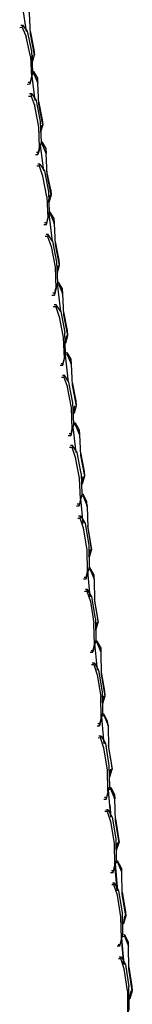
# Model space of a CAD drawing. Units: metres. Extents: x -0.329 to 0.392, y -0.525 to 0.317.
# Drawn here: x 0.375 to 0.385, y -0.115 to -0.023 of the extents above; entities that cross this region are included whole.
import ezdxf

# ---------------------------------------------------------------- set-up
doc = ezdxf.new("R2010")
doc.units = ezdxf.units.M
doc.header["$MEASUREMENT"] = 0

# ---------------------------------------------------------------- blocks, each defined once
blk = doc.blocks.new('57c90041-248c-4956-9753-79155c0f7547')
for p, q in [((0.375052, -0.022022), (0.375371, -0.024265)), ((0.376001, -0.028062), (0.375871, -0.028574)), ((0.375897, -0.028471), (0.37618, -0.030751)), ((0.376697, -0.034906), (0.376999, -0.037332)), ((0.377498, -0.04135), (0.377817, -0.043917)), ((0.378283, -0.047863), (0.378571, -0.050507)), ((0.379013, -0.054572), (0.379289, -0.057102)), ((0.379744, -0.061278), (0.380007, -0.0637)), ((0.3807, -0.070345), (0.380472, -0.067986)), ((0.381364, -0.077206), (0.381131, -0.074794)), ((0.382029, -0.084076), (0.381787, -0.081579)), ((0.383891, -0.104725), (0.383671, -0.102226)), ((0.383679, -0.102203), (0.383907, -0.104725)), ((0.384488, -0.111633), (0.384282, -0.109162))]:
    blk.add_line(p, q)
at = {"color": 154, "true_color": 0x1c59b1}
for p, q in [((0.375791, -0.02663), (0.375377, -0.024778)), ((0.375949, -0.02683), (0.376014, -0.026471)), ((0.375719, -0.029222), (0.375481, -0.029228)), ((0.37557, -0.029021), (0.375771, -0.029015)), ((0.376556, -0.033196), (0.376183, -0.031255)), ((0.376796, -0.033037), (0.376718, -0.033466)), ((0.376721, -0.034815), (0.376861, -0.034797)), ((0.376841, -0.034602), (0.376764, -0.034612)), ((0.376251, -0.035803), (0.376482, -0.035797)), ((0.376536, -0.035594), (0.376339, -0.035599)), ((0.37661, -0.036893), (0.376379, -0.036899)), ((0.377668, -0.039113), (0.377324, -0.037365)), ((0.377502, -0.041386), (0.377641, -0.041369)), ((0.377246, -0.042374), (0.377019, -0.04238)), ((0.3773, -0.042176), (0.377106, -0.04218)), ((0.378035, -0.042269), (0.377987, -0.041797)), ((0.377428, -0.043273), (0.377234, -0.043277)), ((0.378083, -0.046347), (0.378161, -0.048298)), ((0.378249, -0.046663), (0.378271, -0.04666)), ((0.378294, -0.04777), (0.378401, -0.047757)), ((0.378814, -0.048843), (0.378767, -0.048381)), ((0.377784, -0.04896), (0.37801, -0.048955)), ((0.378137, -0.050052), (0.377912, -0.050057)), ((0.378192, -0.049859), (0.378, -0.049863)), ((0.378608, -0.050506), (0.378982, -0.052455)), ((0.37923, -0.05228), (0.378884, -0.05052)), ((0.379014, -0.053246), (0.379051, -0.053242)), ((0.37907, -0.053427), (0.379021, -0.053433)), ((0.379181, -0.05434), (0.379548, -0.054968)), ((0.378774, -0.05554), (0.378551, -0.055544)), ((0.37864, -0.055354), (0.378829, -0.05535)), ((0.379786, -0.060016), (0.37985, -0.060009)), ((0.379961, -0.060926), (0.380329, -0.061559)), ((0.379537, -0.062128), (0.379315, -0.062132)), ((0.380443, -0.063702), (0.380782, -0.065479)), ((0.380451, -0.068054), (0.380372, -0.0661)), ((0.380545, -0.066471), (0.380587, -0.066466)), ((0.380712, -0.067783), (0.380529, -0.067802)), ((0.380587, -0.067619), (0.380694, -0.067607)), ((0.380358, -0.068539), (0.380154, -0.068543)), ((0.380189, -0.069842), (0.380419, -0.069838)), ((0.380476, -0.069657), (0.380273, -0.069661)), ((0.381218, -0.072366), (0.381258, -0.0744)), ((0.38134, -0.072774), (0.381236, -0.073295)), ((0.381177, -0.07465), (0.381357, -0.074631)), ((0.381236, -0.074469), (0.381339, -0.074458)), ((0.380951, -0.075542), (0.380727, -0.075546)), ((0.38081, -0.075367), (0.381009, -0.075364)), ((0.381691, -0.075129), (0.3817, -0.075558)), ((0.381056, -0.076686), (0.381114, -0.076508)), ((0.381374, -0.077639), (0.381708, -0.079668)), ((0.382378, -0.082406), (0.382337, -0.081989)), ((0.381582, -0.082406), (0.381363, -0.08241)), ((0.381469, -0.083554), (0.381687, -0.08355)), ((0.382377, -0.088568), (0.382338, -0.086533)), ((0.3825, -0.087034), (0.382523, -0.087031)), ((0.381996, -0.089279), (0.382213, -0.089275)), ((0.382271, -0.089104), (0.382074, -0.089107)), ((0.382376, -0.09025), (0.382179, -0.090253)), ((0.382318, -0.090421), (0.382101, -0.090424)), ((0.383113, -0.092986), (0.383153, -0.095025)), ((0.383082, -0.095226), (0.383292, -0.095205)), ((0.383142, -0.095055), (0.383275, -0.095042)), ((0.383636, -0.096128), (0.383628, -0.095724)), ((0.382627, -0.096153), (0.382843, -0.09615)), ((0.382902, -0.095982), (0.382704, -0.095985)), ((0.382948, -0.097296), (0.382732, -0.097299)), ((0.383813, -0.100769), (0.383829, -0.100929)), ((0.383779, -0.101928), (0.383921, -0.101915)), ((0.383474, -0.103031), (0.383259, -0.103034)), ((0.384273, -0.102601), (0.384281, -0.102997)), ((0.384394, -0.10767), (0.384452, -0.107664)), ((0.384104, -0.109919), (0.38389, -0.109922)), ((0.383964, -0.109761), (0.384164, -0.109759)), ((0.383993, -0.111074), (0.384208, -0.111071)), ((0.384067, -0.110913), (0.384268, -0.110911)), ((0.384831, -0.114107), (0.384849, -0.116193)), ((0.385285, -0.114081), (0.385059, -0.114841))]:
    blk.add_line(p, q, dxfattribs=at)
for points in [[(0.375779, -0.024529, 0), (0.375694, -0.022572, 0), (0.375287, -0.021693, 0)], [(0.37478, -0.023889, 0), (0.37502, -0.023882, 0), (0.375377, -0.024778, 0)], [(0.374868, -0.023678, 0), (0.375072, -0.023672, 0), (0.37502, -0.023882, 0)], [(0.376001, -0.028062, 0), (0.37592, -0.026115, 0), (0.375505, -0.024261, 0), (0.375072, -0.023672, 0)], [(0.375765, -0.024223, 0), (0.376107, -0.025958, 0), (0.376158, -0.026453, 0)], [(0.375961, -0.027104, 0), (0.376158, -0.026453, 0), (0.375779, -0.024529, 0)], [(0.375791, -0.02663, 0), (0.375871, -0.028574, 0), (0.375719, -0.029222, 0), (0.375771, -0.029015, 0), (0.376001, -0.028062, 0)], [(0.375954, -0.028245, 0), (0.376081, -0.028229, 0), (0.376476, -0.029131, 0), (0.376426, -0.028641, 0)], [(0.376081, -0.028229, 0), (0.376061, -0.028029, 0), (0.376, -0.028037, 0)], [(0.376061, -0.028029, 0), (0.376426, -0.028641, 0), (0.376446, -0.029135, 0)], [(0.376545, -0.030796, 0), (0.376888, -0.032534, 0), (0.376937, -0.033019, 0), (0.376558, -0.031093, 0), (0.376476, -0.029131, 0)], [(0.37561, -0.030324, 0), (0.375846, -0.030318, 0), (0.376183, -0.031255, 0)], [(0.375846, -0.030318, 0), (0.375899, -0.030111, 0), (0.375698, -0.030117, 0)], [(0.375899, -0.030111, 0), (0.376313, -0.030747, 0), (0.376687, -0.032692, 0), (0.376766, -0.034644, 0)], [(0.376937, -0.033019, 0), (0.376731, -0.033703, 0), (0.376726, -0.033653, 0)], [(0.376766, -0.034644, 0), (0.376536, -0.035594, 0), (0.376482, -0.035797, 0), (0.376634, -0.035145, 0), (0.376556, -0.033196, 0)], [(0.377206, -0.035217, 0), (0.377255, -0.035699, 0), (0.376861, -0.034797, 0), (0.376841, -0.034602, 0), (0.377206, -0.035217, 0), (0.377226, -0.035703, 0)], [(0.377717, -0.039588, 0), (0.377337, -0.037661, 0), (0.377255, -0.035699, 0)], [(0.377319, -0.03977, 0), (0.376946, -0.037827, 0), (0.37661, -0.036893, 0), (0.376663, -0.036691, 0), (0.376467, -0.036696, 0)], [(0.376663, -0.036691, 0), (0.377078, -0.03733, 0), (0.377452, -0.039276, 0), (0.377531, -0.041229, 0)], [(0.377511, -0.040274, 0), (0.377491, -0.040082, 0), (0.377578, -0.039605, 0)], [(0.377668, -0.039113, 0), (0.377717, -0.039588, 0), (0.377511, -0.040274, 0), (0.377492, -0.040277, 0)], [(0.377319, -0.03977, 0), (0.377398, -0.04172, 0), (0.377246, -0.042374, 0), (0.3773, -0.042176, 0), (0.377531, -0.041229, 0)], [(0.378496, -0.04616, 0), (0.378117, -0.044232, 0), (0.378035, -0.042269, 0), (0.377641, -0.041369, 0), (0.377621, -0.041178, 0), (0.377529, -0.041189, 0)], [(0.378007, -0.042273, 0), (0.377987, -0.041797, 0), (0.377621, -0.041178, 0)], [(0.377843, -0.043916, 0), (0.377428, -0.043273, 0), (0.377373, -0.043471, 0), (0.377146, -0.043476, 0)], [(0.377373, -0.043471, 0), (0.377709, -0.044403, 0), (0.378083, -0.046347, 0)], [(0.377843, -0.043916, 0), (0.378217, -0.045864, 0), (0.378296, -0.047817, 0)], [(0.378257, -0.046853, 0), (0.37829, -0.046849, 0), (0.378496, -0.04616, 0), (0.378449, -0.045695, 0), (0.378105, -0.043947, 0)], [(0.37836, -0.046176, 0), (0.378271, -0.04666, 0), (0.37829, -0.046849, 0)], [(0.378296, -0.047817, 0), (0.378065, -0.048761, 0), (0.377872, -0.048765, 0)], [(0.378786, -0.048846, 0), (0.378767, -0.048381, 0), (0.378401, -0.047757, 0), (0.37842, -0.047945, 0), (0.378293, -0.04796, 0)], [(0.378065, -0.048761, 0), (0.37801, -0.048955, 0), (0.378161, -0.048298, 0)], [(0.379275, -0.052736, 0), (0.378896, -0.050806, 0), (0.378814, -0.048843, 0), (0.37842, -0.047945, 0)], [(0.378608, -0.050506, 0), (0.378192, -0.049859, 0), (0.378137, -0.050052, 0), (0.378472, -0.050983, 0), (0.378846, -0.052928, 0), (0.378924, -0.054879, 0)], [(0.378924, -0.054879, 0), (0.378774, -0.05554, 0), (0.378829, -0.05535, 0), (0.379061, -0.054409, 0), (0.378982, -0.052455, 0)], [(0.379142, -0.052751, 0), (0.379051, -0.053242, 0), (0.37907, -0.053427, 0), (0.379275, -0.052736, 0), (0.37923, -0.05228, 0)], [(0.379059, -0.054354, 0), (0.379181, -0.05434, 0), (0.3792, -0.054523, 0)], [(0.379022, -0.054543, 0), (0.3792, -0.054523, 0), (0.379593, -0.05542, 0)], [(0.379567, -0.055423, 0), (0.379548, -0.054968, 0), (0.379593, -0.05542, 0), (0.379675, -0.057384, 0), (0.380055, -0.059316, 0)], [(0.378679, -0.056642, 0), (0.378901, -0.056638, 0), (0.379236, -0.057566, 0)], [(0.378767, -0.056452, 0), (0.378957, -0.056448, 0), (0.378901, -0.056638, 0)], [(0.379826, -0.061005, 0), (0.379747, -0.059049, 0), (0.379373, -0.0571, 0), (0.378957, -0.056448, 0)], [(0.379663, -0.057105, 0), (0.38001, -0.058869, 0), (0.380055, -0.059316, 0), (0.37985, -0.060009, 0), (0.379831, -0.059828, 0)], [(0.379688, -0.061464, 0), (0.379609, -0.059512, 0), (0.379236, -0.057566, 0)], [(0.379778, -0.059834, 0), (0.379831, -0.059828, 0), (0.379924, -0.059331, 0)], [(0.379826, -0.061005, 0), (0.379594, -0.061942, 0), (0.379398, -0.061946, 0)], [(0.379594, -0.061942, 0), (0.379537, -0.062128, 0), (0.379688, -0.061464, 0)], [(0.380373, -0.062001, 0), (0.37998, -0.061106, 0), (0.379789, -0.061127, 0)], [(0.37998, -0.061106, 0), (0.379961, -0.060926, 0), (0.379823, -0.060941, 0)], [(0.380347, -0.062004, 0), (0.380329, -0.061559, 0), (0.380373, -0.062001, 0), (0.380454, -0.063967, 0), (0.380826, -0.065916, 0)], [(0.379721, -0.063042, 0), (0.379665, -0.063227, 0), (0.379441, -0.063231, 0)], [(0.380512, -0.065648, 0), (0.380138, -0.063697, 0), (0.379721, -0.063042, 0), (0.379525, -0.063045, 0)], [(0.380372, -0.0661, 0), (0.379999, -0.064152, 0), (0.379665, -0.063227, 0)], [(0.380512, -0.065648, 0), (0.380591, -0.067605, 0), (0.380358, -0.068539, 0), (0.380301, -0.068721, 0)], [(0.380782, -0.065479, 0), (0.380826, -0.065916, 0), (0.380604, -0.066642, 0), (0.380552, -0.066648, 0)], [(0.380604, -0.066642, 0), (0.380587, -0.066466, 0), (0.380693, -0.06593, 0)], [(0.380451, -0.068054, 0), (0.380301, -0.068721, 0), (0.380071, -0.068725, 0)], [(0.381054, -0.068712, 0), (0.381045, -0.068275, 0), (0.380694, -0.067607, 0), (0.380712, -0.067783, 0), (0.381089, -0.068708, 0), (0.381045, -0.068275, 0)], [(0.381089, -0.068708, 0), (0.381131, -0.070749, 0), (0.38147, -0.07276, 0), (0.381249, -0.073489, 0), (0.381238, -0.073376, 0)], [(0.381258, -0.0744, 0), (0.381009, -0.075364, 0), (0.380951, -0.075542, 0), (0.381116, -0.07484, 0), (0.381077, -0.072808, 0), (0.38074, -0.070787, 0), (0.380419, -0.069838, 0), (0.380476, -0.069657, 0), (0.380881, -0.070342, 0), (0.381218, -0.072366, 0)], [(0.38147, -0.07276, 0), (0.381428, -0.072332, 0), (0.381127, -0.07055, 0)], [(0.381733, -0.075554, 0), (0.381691, -0.075129, 0), (0.381339, -0.074458, 0), (0.381357, -0.074631, 0), (0.381733, -0.075554, 0), (0.381775, -0.077597, 0), (0.382115, -0.07961, 0)], [(0.38185, -0.079234, 0), (0.381516, -0.077203, 0), (0.381114, -0.076508, 0), (0.380916, -0.076511, 0)], [(0.380833, -0.07669, 0), (0.381056, -0.076686, 0), (0.381374, -0.077639, 0)], [(0.381871, -0.080344, 0), (0.381894, -0.080341, 0), (0.382115, -0.07961, 0), (0.382073, -0.079189, 0), (0.381771, -0.077399, 0)], [(0.38185, -0.079234, 0), (0.381889, -0.08127, 0), (0.38164, -0.082231, 0)], [(0.381443, -0.082234, 0), (0.38164, -0.082231, 0), (0.381582, -0.082406, 0), (0.381747, -0.081701, 0), (0.381708, -0.079668, 0)], [(0.381986, -0.079623, 0), (0.381877, -0.080171, 0), (0.381894, -0.080341, 0)], [(0.38276, -0.086465, 0), (0.38242, -0.08445, 0), (0.382378, -0.082406, 0), (0.382002, -0.081483, 0), (0.381812, -0.081503, 0)], [(0.381871, -0.081326, 0), (0.381985, -0.081314, 0), (0.382002, -0.081483, 0)], [(0.381985, -0.081314, 0), (0.382337, -0.081989, 0), (0.382345, -0.08241, 0)], [(0.381549, -0.083379, 0), (0.381745, -0.083376, 0), (0.381687, -0.08355, 0), (0.382004, -0.084502, 0), (0.382338, -0.086533, 0)], [(0.381745, -0.083376, 0), (0.382147, -0.084074, 0), (0.382482, -0.086107, 0), (0.382521, -0.088145, 0)], [(0.382503, -0.087202, 0), (0.382539, -0.087198, 0), (0.38276, -0.086465, 0), (0.382719, -0.086052, 0), (0.382416, -0.084255, 0)], [(0.382539, -0.087198, 0), (0.382523, -0.087031, 0), (0.382634, -0.086478, 0)], [(0.382377, -0.088568, 0), (0.382213, -0.089275, 0), (0.382271, -0.089104, 0), (0.382521, -0.088145, 0)], [(0.38263, -0.088175, 0), (0.382647, -0.088341, 0), (0.382447, -0.088361, 0)], [(0.38299, -0.089266, 0), (0.382982, -0.088854, 0), (0.38263, -0.088175, 0), (0.382506, -0.088188, 0)], [(0.382647, -0.088341, 0), (0.383023, -0.089263, 0), (0.382982, -0.088854, 0)], [(0.383023, -0.089263, 0), (0.383065, -0.091308, 0), (0.383405, -0.093325, 0)], [(0.383007, -0.095439, 0), (0.382968, -0.093403, 0), (0.382634, -0.091371, 0), (0.382318, -0.090421, 0), (0.382376, -0.09025, 0), (0.382779, -0.090951, 0), (0.383113, -0.092986, 0)], [(0.383184, -0.094061, 0), (0.383405, -0.093325, 0), (0.383364, -0.09292, 0), (0.383061, -0.091122, 0)], [(0.383131, -0.093901, 0), (0.383168, -0.093897, 0), (0.38328, -0.093337, 0)], [(0.383134, -0.094066, 0), (0.383184, -0.094061, 0), (0.383168, -0.093897, 0)], [(0.383007, -0.095439, 0), (0.382843, -0.09615, 0), (0.382902, -0.095982, 0), (0.383153, -0.095025, 0)], [(0.38371, -0.098172, 0), (0.383668, -0.096125, 0), (0.383292, -0.095205, 0), (0.383275, -0.095042, 0), (0.383628, -0.095724, 0), (0.383668, -0.096125, 0)], [(0.382808, -0.097132, 0), (0.383008, -0.097129, 0), (0.382948, -0.097296, 0), (0.383265, -0.098245, 0), (0.383598, -0.100279, 0), (0.383638, -0.102317, 0)], [(0.383008, -0.097129, 0), (0.383411, -0.097834, 0), (0.383745, -0.099871, 0), (0.383785, -0.101912, 0), (0.383534, -0.102867, 0)], [(0.383706, -0.097988, 0), (0.38401, -0.099794, 0), (0.38405, -0.100191, 0), (0.38371, -0.098172, 0)], [(0.383762, -0.100774, 0), (0.383813, -0.100769, 0), (0.383927, -0.100203, 0)], [(0.383766, -0.100935, 0), (0.383829, -0.100929, 0), (0.38405, -0.100191, 0)], [(0.383638, -0.102317, 0), (0.383474, -0.103031, 0), (0.383534, -0.102867, 0), (0.383333, -0.102869, 0)], [(0.384313, -0.102994, 0), (0.383937, -0.102074, 0), (0.383718, -0.102095, 0)], [(0.384354, -0.105042, 0), (0.384313, -0.102994, 0), (0.384273, -0.102601, 0), (0.383921, -0.101915, 0), (0.383937, -0.102074, 0)], [(0.383579, -0.104178, 0), (0.383639, -0.104015, 0), (0.383438, -0.104017, 0)], [(0.384268, -0.109201, 0), (0.384104, -0.109919, 0), (0.384164, -0.109759, 0), (0.384416, -0.108804, 0), (0.384377, -0.106762, 0), (0.384042, -0.104723, 0), (0.383639, -0.104015, 0)], [(0.383895, -0.105125, 0), (0.383579, -0.104178, 0), (0.383365, -0.104181, 0)], [(0.38435, -0.104865, 0), (0.384652, -0.106685, 0), (0.38469, -0.107073, 0), (0.384354, -0.105042, 0)], [(0.384268, -0.109201, 0), (0.384229, -0.107161, 0), (0.383895, -0.105125, 0)], [(0.38469, -0.107073, 0), (0.384467, -0.107821, 0), (0.384397, -0.107828, 0)], [(0.38457, -0.107084, 0), (0.384452, -0.107664, 0), (0.384467, -0.107821, 0)], [(0.384339, -0.10901, 0), (0.384567, -0.108989, 0), (0.384936, -0.109925, 0), (0.384897, -0.109539, 0)], [(0.3844, -0.108847, 0), (0.384551, -0.108833, 0), (0.384567, -0.108989, 0)], [(0.384551, -0.108833, 0), (0.384897, -0.109539, 0), (0.384902, -0.109928, 0)], [(0.38496, -0.111869, 0), (0.385247, -0.113699, 0), (0.385285, -0.114081, 0), (0.384962, -0.112016, 0), (0.384936, -0.109925, 0)], [(0.384831, -0.114107, 0), (0.384519, -0.112025, 0), (0.384208, -0.111071, 0), (0.384268, -0.110911, 0), (0.384667, -0.111631, 0), (0.38498, -0.113715, 0)], [(0.384738, -0.116772, 0), (0.384998, -0.115803, 0), (0.38498, -0.113715, 0)], [(0.385166, -0.114092, 0), (0.385043, -0.114687, 0), (0.384988, -0.114692, 0)], [(0.38499, -0.114848, 0), (0.385059, -0.114841, 0), (0.385043, -0.114687, 0)]]:
    blk.add_polyline3d(points, dxfattribs=at)
for points in [[(0.382676, -0.090953, 0), (0.382489, -0.088831, 0), (0.382444, -0.08837, 0)], [(0.383181, -0.096679, 0), (0.383283, -0.097836, 0), (0.383059, -0.095292, 0)], [(0.384511, -0.111633, 0), (0.384295, -0.109128, 0), (0.384507, -0.111633, 0)]]:
    blk.add_polyline3d(points)

msp = doc.modelspace()

# ---------------------------------------------------------------- block references
msp.add_blockref('57c90041-248c-4956-9753-79155c0f7547', (0, 0))

doc.saveas('drawing.dxf')
